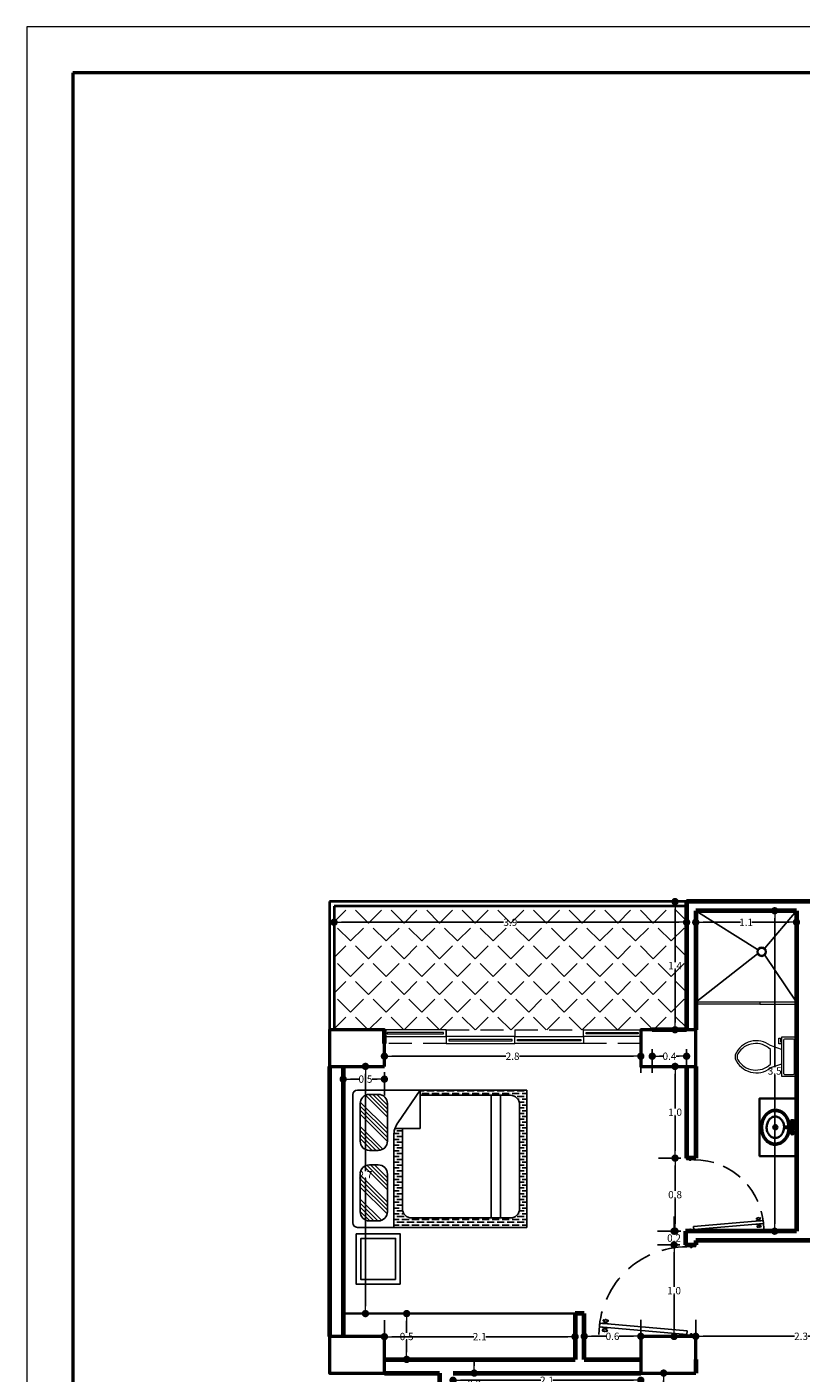
# Model space of a CAD drawing. Units: inches. Extents: x 523 to 998, y -156 to 74.
# Drawn here: x 895 to 903, y 59 to 74 of the extents above; entities that cross this region are included whole.
import ezdxf

# ---------------------------------------------------------------- set-up
doc = ezdxf.new("R2010")
doc.units = ezdxf.units.IN
doc.header["$MEASUREMENT"] = 0
doc.linetypes.add('0', pattern=[0])
doc.linetypes.add('DASHED2', pattern=[0.375, 0.25, -0.125])
for name, color, linetype, lineweight in [('03 sillares', 253, 'Continuous', 40), ('6 AMOBLAMIENTO', 8, 'Continuous', 15), ('AMOBLAMIENTO', 40, 'Continuous', 35), ('COLUMNAS', 160, 'Continuous', 50), ('cotas y nombres', 252, 'Continuous', 5), ('Lamina Acero', 55, 'Continuous', 5), ('muro .70', 7, 'Continuous', 70), ('muro bajo', 51, 'Continuous', 35), ('piso adoquin', 252, 'Continuous', 5), ('Puertas', 140, 'Continuous', 0), ('VENTANA', 141, 'Continuous', 5)]:
    doc.layers.add(name, color=color, linetype=linetype, lineweight=lineweight)
doc.styles.get("Standard").update_dxf_attribs({"font": 'arial.ttf'})
doc.dimstyles.get("Standard").update_dxf_attribs({"dimtxt": 0.08, "dimasz": 0.08, "dimexe": 0.18, "dimexo": 0.0625, "dimgap": 0, "dimtad": 0, "dimtih": 1, "dimtoh": 1, "dimdec": 1, "dimzin": 0, "dimdsep": 46, "dimtxsty": 'Standard', "dimblk": 'DOT', "dimcen": 0.09, "dimadec": 0, "dimazin": 0, "dimtfac": 1, "dimtdec": 1, "dimtofl": 0, "dimtmove": 0, "dimatfit": 3, "dimfxl": 1, "dimtolj": 1, "dimtzin": 0, "dimarcsym": 0})

# ---------------------------------------------------------------- blocks, each defined once
blk = doc.blocks.new('P90')
at = {"color": 24, "linetype": 'Continuous'}
blk.add_lwpolyline([(0.056, 0.084), (0.019, 0.088), (0.094, 0.947), (0.131, 0.943)], close=True, dxfattribs=at)
for points in [[(0.051, 0.889), (0.049, 0.889), (0.05, 0.899), (0.052, 0.899)], [(0.163, 0.879), (0.166, 0.879), (0.167, 0.889), (0.164, 0.889)]]:
    blk.add_lwpolyline(points, close=True)
for points in [[(0.077, 0.899), (0.072, 0.9, -0.414214), (0.068, 0.905), (0.068, 0.91, 1), (0.053, 0.911), (0.05, 0.877, 1), (0.065, 0.875), (0.066, 0.88, -0.414214), (0.071, 0.885), (0.076, 0.884)], [(0.092, 0.921), (0.09, 0.921, 0.414214), (0.089, 0.92), (0.088, 0.906, -0.414214), (0.082, 0.901), (0.078, 0.902, 0.414214), (0.077, 0.901), (0.076, 0.883, 0.414214), (0.077, 0.882), (0.081, 0.881, -0.414214), (0.085, 0.876), (0.084, 0.862, 0.414214), (0.085, 0.861), (0.086, 0.861)], [(0.129, 0.917), (0.13, 0.917, -0.414214), (0.131, 0.916), (0.13, 0.902, 0.414214), (0.135, 0.897), (0.139, 0.896, -0.414214), (0.14, 0.895), (0.138, 0.877, -0.414214), (0.137, 0.876), (0.133, 0.877, 0.414214), (0.128, 0.872), (0.126, 0.858, -0.414214), (0.125, 0.857), (0.124, 0.858)], [(0.139, 0.894), (0.144, 0.893, 0.414214), (0.15, 0.898), (0.15, 0.903, -1), (0.165, 0.902), (0.162, 0.867, -1), (0.147, 0.868), (0.148, 0.873, 0.414214), (0.143, 0.878), (0.138, 0.879)]]:
    blk.add_lwpolyline(points, format="xyb", close=True)
at = {"color": 9, "linetype": 'Continuous'}
for points in [[(0, 0.1), (0, 0), (0.012, 0), (0.012, 0.1)], [(0.012, 0.05), (0.012, 0.038), (0.025, 0.038), (0.025, 0.05)], [(0.887, 0.05), (0.887, 0.038), (0.875, 0.038), (0.875, 0.05)], [(0.887, 0.1), (0.887, 0), (0.9, 0), (0.9, 0.1)]]:
    blk.add_lwpolyline(points, close=True, dxfattribs=at)
at = {"color": 9, "linetype": 'DASHED2'}
blk.add_arc((0.019, 0.088), 0.863, 0, 90, dxfattribs=at)
blk = doc.blocks.new('Lavabo oval - superior')
for p, q in [((-1, 0), (1, 0)), ((0, 1), (0, -1))]:
    blk.add_line(p, q)
at = {"linetype": 'Continuous'}
for points in [[(-12.23, 0.39, 0.117634), (-11.46, -3.36, 0.104469), (-8.88, -6.8, 0.090016), (-5.08, -9.07, 0.08192), (-0.32, -10.02, 0.08192), (4.49, -9.38, 0.090016), (8.42, -7.36, 0.104469), (11.22, -4.09, 0.117634), (12.23, -0.39, 0.117634), (11.46, 3.36, 0.104469), (8.88, 6.8, 0.090016), (5.08, 9.07, 0.08192), (0.32, 10.02, 0.08192), (-4.49, 9.38, 0.090016), (-8.42, 7.36, 0.104469), (-11.22, 4.09, 0.117634)], [(-11.29, 0.16, 0.118622), (-10.52, -3.25, 0.104678), (-8.07, -6.36, 0.089562), (-4.54, -8.37, 0.081185), (-0.13, -9.15, 0.081185), (4.3, -8.49, 0.089562), (7.89, -6.58, 0.104678), (10.42, -3.55, 0.118622), (11.29, -0.16, 0.118622), (10.52, 3.25, 0.104678), (8.07, 6.36, 0.089562), (4.54, 8.37, 0.081185), (0.13, 9.15, 0.081185), (-4.3, 8.49, 0.089562), (-7.89, 6.58, 0.104678), (-10.42, 3.55, 0.118622)], [(-7.42, 0.08, 0.118283), (-6.91, -2.17, 0.104607), (-5.29, -4.21, 0.089718), (-2.97, -5.53, 0.081436), (-0.07, -6.04, 0.081436), (2.84, -5.59, 0.089718), (5.2, -4.33, 0.104607), (6.86, -2.32, 0.118283), (7.42, -0.08, 0.118283), (6.91, 2.17, 0.104607), (5.29, 4.21, 0.089718), (2.97, 5.53, 0.081436), (0.07, 6.04, 0.081436), (-2.84, 5.59, 0.089718), (-5.2, 4.33, 0.104607), (-6.86, 2.32, 0.118283)]]:
    blk.add_lwpolyline(points, format="xyb", close=True, dxfattribs=at)
for radius in [1.5, 1]:
    blk.add_circle((0, 0), radius)
blk = doc.blocks.new('Griferia de bañera - superior')
for p, q in [((-4.107, 0.125), (-4.375, 0.125)), ((-3.75, 0.4788), (-3.75, 0.75)), ((-3.5, 0.482), (-3.5, 0.75)), ((-3.1461, 0.125), (-2.875, 0.125)), ((3.143, 0.125), (2.875, 0.125)), ((3.5, 0.4788), (3.5, 0.75)), ((3.75, 0.482), (3.75, 0.75)), ((4.1039, 0.125), (4.375, 0.125)), ((-4.1039, -0.125), (-4.375, -0.125)), ((-3.75, -0.4821), (-3.75, -0.75)), ((-3.5, -0.4789), (-3.5, -0.75)), ((-3.143, -0.125), (-2.875, -0.125)), ((-0.5, -0.8639), (-0.5, -4.5)), ((0.5, -4.5), (0.5, -0.8631)), ((3.1461, -0.125), (2.875, -0.125)), ((3.5, -0.4821), (3.5, -0.75)), ((3.75, -0.4789), (3.75, -0.75)), ((4.107, -0.125), (4.375, -0.125))]:
    blk.add_line(p, q)
for centre, radius in [((-3.625, 0), 1.375), ((-4.625, 0), 0.2795), ((-3.625, 0), 0.5), ((-3.625, 1), 0.2795), ((-2.625, 0), 0.2795), ((0, 0), 0.5), ((3.625, 0), 1.375), ((2.625, 0), 0.2795), ((3.625, 0), 0.5), ((3.625, 1), 0.2795), ((4.625, 0), 0.2795), ((-3.625, -1), 0.2795), ((3.625, -1), 0.2795)]:
    blk.add_circle(centre, radius)
for centre, radius, start, end in [((-3.625, 0), 1, 105.2407, 164.2093), ((-3.625, 0), 1, 16.44125, 74.07887), ((0, 0), 1.5, 289.6514, 250.3603), ((0, 0), 1, 300.3431, 239.7554), ((3.625, 0), 1, 106.12, 164.0884), ((3.625, 0), 1, 16.23422, 73.90469), ((-3.625, 0), 1, 196.2342, 253.9047), ((-3.625, 0), 1, 286.12, 344.0884), ((0, -4.5), 0.5, 180, 0), ((3.625, 0), 1, 196.4413, 254.0789), ((3.625, 0), 1, 285.2407, 344.2093)]:
    blk.add_arc(centre, radius, start, end)
blk = doc.blocks.new('Inodoro - superior')
for p, q in [((9.5, -6), (9.5, -2)), ((-10, -8.5), (-8, -8.5)), ((-10, -9.5), (-10, -8.5)), ((-7, -9.5), (-10, -9.5)), ((-8, -8.5), (-8, -8)), ((-7, -8), (-7, -9.5)), ((-4, -8), (-6, -14)), ((4, -14), (-4, -14)), ((4, -8), (6, -14))]:
    blk.add_line(p, q)
blk.add_lwpolyline([(10.5, -8), (10.5, 0), (-10.5, 0), (-10.5, -8)], close=True)
for points in [[(-9.5, -2), (-9.5, -6)], [(8.5, -1), (-8.5, -1)], [(-8.5, -7), (8.5, -7)]]:
    blk.add_lwpolyline(points)
for centre, radius, start, end in [((-8.62, -1.88), 0.884, 81.8699, 188.1301), ((-8.62, -6.12), 0.884, 171.8699, 278.1301), ((8.62, -1.88), 0.884, 351.8699, 98.1301), ((8.62, -6.12), 0.884, 261.8699, 8.1301), ((3.52, -21.58), 12.17, 141.46911, 247.97143), ((4.2, -21.82), 11.33, 136.36773, 238.94682), ((-3.52, -21.58), 12.17, 292.02843, 38.53071), ((-4.2, -21.82), 11.33, 301.05301, 43.63209), ((0, -27.88), 4, 245.73182, 294.26817), ((0, -29), 4, 254.86053, 285.13947)]:
    blk.add_arc(centre, radius, start, end)
blk = doc.blocks.new('_DOT')
at = {"color": 0, "linetype": 'ByBlock'}
blk.add_line((-0.5, 0), (-1, 0), dxfattribs=at)
at = {"color": 0, "linetype": 'ByBlock', "const_width": 0.5}
blk.add_lwpolyline([(-0.25, 0, 1), (0.25, 0, 1)], format="xyb", close=True, dxfattribs=at)
blk = doc.blocks.new('*D1009')
at = {"layer": 'cotas y nombres', "color": 0, "lineweight": -2, "transparency": 16777216}
for p, q in [((898.129, 62.13), (898.129, 61.873)), ((898.209, 62.053), (898.299, 62.053)), ((898.499, 62.053), (898.445, 62.053)), ((898.579, 62.13), (898.579, 61.873))]:
    blk.add_line(p, q, dxfattribs=at)
at = {"layer": 'Defpoints', "color": 0, "transparency": 16777216}
for p in [(898.129, 62.192), (898.129, 62.053), (898.579, 62.192)]:
    blk.add_point(p, dxfattribs=at)
at = {"layer": 'cotas y nombres', "color": 0, "lineweight": -2, "transparency": 16777216, "xscale": 0.08, "yscale": 0.08, "zscale": 0.08, "rotation": 180}
blk.add_blockref('_DOT', (898.129, 62.053), dxfattribs=at)
at = {"layer": 'cotas y nombres', "color": 0, "lineweight": -2, "transparency": 16777216, "xscale": 0.08, "yscale": 0.08, "zscale": 0.08}
blk.add_blockref('_DOT', (898.579, 62.053), dxfattribs=at)
at = {"layer": 'cotas y nombres', "color": 0, "transparency": 16777216, "insert": (898.372, 62.053), "char_height": 0.08, "attachment_point": 5}
blk.add_mtext('\\A1;0.5', dxfattribs=at)
blk = doc.blocks.new('*D1010')
at = {"layer": 'cotas y nombres', "color": 0, "lineweight": -2, "transparency": 16777216}
for p, q in [((898.579, 62.255), (898.579, 62.483)), ((901.379, 62.38), (901.379, 62.123)), ((898.659, 62.303), (899.906, 62.303)), ((901.299, 62.303), (900.053, 62.303))]:
    blk.add_line(p, q, dxfattribs=at)
at = {"layer": 'Defpoints', "color": 0, "transparency": 16777216}
for p in [(901.379, 62.442), (901.379, 62.303), (898.579, 62.192)]:
    blk.add_point(p, dxfattribs=at)
at = {"layer": 'cotas y nombres', "color": 0, "lineweight": -2, "transparency": 16777216, "xscale": 0.08, "yscale": 0.08, "zscale": 0.08, "rotation": 180}
blk.add_blockref('_DOT', (898.579, 62.303), dxfattribs=at)
at = {"layer": 'cotas y nombres', "color": 0, "lineweight": -2, "transparency": 16777216, "xscale": 0.08, "yscale": 0.08, "zscale": 0.08}
blk.add_blockref('_DOT', (901.379, 62.303), dxfattribs=at)
at = {"layer": 'cotas y nombres', "color": 0, "transparency": 16777216, "insert": (899.979, 62.303), "char_height": 0.08, "attachment_point": 5}
blk.add_mtext('\\A1;2.8', dxfattribs=at)
blk = doc.blocks.new('*D1011')
at = {"layer": 'cotas y nombres', "color": 0, "lineweight": -2, "transparency": 16777216}
for p, q in [((901.504, 62.38), (901.504, 62.123)), ((901.879, 62.38), (901.879, 62.123)), ((901.584, 62.303), (901.619, 62.303)), ((901.799, 62.303), (901.764, 62.303))]:
    blk.add_line(p, q, dxfattribs=at)
at = {"layer": 'Defpoints', "color": 0, "transparency": 16777216}
for p in [(901.504, 62.442), (901.879, 62.442), (901.879, 62.303)]:
    blk.add_point(p, dxfattribs=at)
at = {"layer": 'cotas y nombres', "color": 0, "lineweight": -2, "transparency": 16777216, "xscale": 0.08, "yscale": 0.08, "zscale": 0.08, "rotation": 180}
blk.add_blockref('_DOT', (901.504, 62.303), dxfattribs=at)
at = {"layer": 'cotas y nombres', "color": 0, "lineweight": -2, "transparency": 16777216, "xscale": 0.08, "yscale": 0.08, "zscale": 0.08}
blk.add_blockref('_DOT', (901.879, 62.303), dxfattribs=at)
at = {"layer": 'cotas y nombres', "color": 0, "transparency": 16777216, "insert": (901.692, 62.303), "char_height": 0.08, "attachment_point": 5}
blk.add_mtext('\\A1;0.4', dxfattribs=at)
blk = doc.blocks.new('*D1102')
at = {"layer": 'cotas y nombres', "color": 0, "lineweight": -2, "transparency": 16777216}
for p, q in [((901.817, 62.192), (901.573, 62.192)), ((901.753, 62.112), (901.753, 61.732)), ((901.753, 61.27), (901.753, 61.65)), ((901.817, 61.19), (901.573, 61.19))]:
    blk.add_line(p, q, dxfattribs=at)
at = {"layer": 'Defpoints', "color": 0, "transparency": 16777216}
for p in [(901.879, 62.192), (901.753, 61.19), (901.879, 61.19)]:
    blk.add_point(p, dxfattribs=at)
at = {"layer": 'cotas y nombres', "color": 0, "lineweight": -2, "transparency": 16777216, "xscale": 0.08, "yscale": 0.08, "zscale": 0.08}
for p, rotation in [((901.753, 62.192), 90), ((901.753, 61.19), 270)]:
    blk.add_blockref('_DOT', p, dxfattribs=dict(at, rotation=rotation))
at = {"layer": 'cotas y nombres', "color": 0, "transparency": 16777216, "insert": (901.753, 61.691), "char_height": 0.08, "attachment_point": 5}
blk.add_mtext('\\A1;1.0', dxfattribs=at)
blk = doc.blocks.new('*D1103')
at = {"layer": 'cotas y nombres', "color": 0, "lineweight": -2, "transparency": 16777216}
for p, q in [((901.817, 63.992), (901.573, 63.992)), ((901.753, 63.912), (901.753, 63.332)), ((901.753, 62.672), (901.753, 63.252)), ((901.817, 62.592), (901.573, 62.592))]:
    blk.add_line(p, q, dxfattribs=at)
at = {"layer": 'Defpoints', "color": 0, "transparency": 16777216}
for p in [(901.753, 63.992), (901.879, 63.992), (901.879, 62.592)]:
    blk.add_point(p, dxfattribs=at)
at = {"layer": 'cotas y nombres', "color": 0, "lineweight": -2, "transparency": 16777216, "xscale": 0.08, "yscale": 0.08, "zscale": 0.08}
for p, rotation in [((901.753, 63.992), 90), ((901.753, 62.592), 270)]:
    blk.add_blockref('_DOT', p, dxfattribs=dict(at, rotation=rotation))
at = {"layer": 'cotas y nombres', "color": 0, "transparency": 16777216, "insert": (901.753, 63.292), "char_height": 0.08, "attachment_point": 5}
blk.add_mtext('\\A1;1.4', dxfattribs=at)
blk = doc.blocks.new('*D1104')
at = {"layer": 'cotas y nombres', "color": 0, "lineweight": -2, "transparency": 16777216}
for p, q in [((898.029, 63.88), (898.029, 63.586)), ((901.879, 63.88), (901.879, 63.586)), ((898.109, 63.766), (899.881, 63.766)), ((901.799, 63.766), (900.027, 63.766))]:
    blk.add_line(p, q, dxfattribs=at)
at = {"layer": 'Defpoints', "color": 0, "transparency": 16777216}
for p in [(898.029, 63.942), (901.879, 63.942), (898.029, 63.766)]:
    blk.add_point(p, dxfattribs=at)
at = {"layer": 'cotas y nombres', "color": 0, "lineweight": -2, "transparency": 16777216, "xscale": 0.08, "yscale": 0.08, "zscale": 0.08, "rotation": 180}
blk.add_blockref('_DOT', (898.029, 63.766), dxfattribs=at)
at = {"layer": 'cotas y nombres', "color": 0, "lineweight": -2, "transparency": 16777216, "xscale": 0.08, "yscale": 0.08, "zscale": 0.08}
blk.add_blockref('_DOT', (901.879, 63.766), dxfattribs=at)
at = {"layer": 'cotas y nombres', "color": 0, "transparency": 16777216, "insert": (899.954, 63.766), "char_height": 0.08, "attachment_point": 5}
blk.add_mtext('\\A1;3.9', dxfattribs=at)
blk = doc.blocks.new('*D1105')
at = {"layer": 'cotas y nombres', "color": 0, "lineweight": -2, "transparency": 16777216}
for p, q in [((898.192, 62.192), (898.552, 62.192)), ((898.372, 62.112), (898.372, 61.048)), ((898.372, 59.572), (898.372, 60.968)), ((898.192, 59.492), (898.552, 59.492))]:
    blk.add_line(p, q, dxfattribs=at)
at = {"layer": 'Defpoints', "color": 0, "transparency": 16777216}
for p in [(898.129, 62.192), (898.129, 59.492), (898.372, 59.492)]:
    blk.add_point(p, dxfattribs=at)
at = {"layer": 'cotas y nombres', "color": 0, "lineweight": -2, "transparency": 16777216, "xscale": 0.08, "yscale": 0.08, "zscale": 0.08}
for p, rotation in [((898.372, 62.192), 90), ((898.372, 59.492), 270)]:
    blk.add_blockref('_DOT', p, dxfattribs=dict(at, rotation=rotation))
at = {"layer": 'cotas y nombres', "color": 0, "transparency": 16777216, "insert": (898.372, 61.008), "char_height": 0.08, "attachment_point": 5}
blk.add_mtext('\\A1;2.7', dxfattribs=at)
blk = doc.blocks.new('*D1106')
at = {"layer": 'cotas y nombres', "color": 0, "lineweight": -2, "transparency": 16777216}
for p, q in [((898.192, 59.492), (899.002, 59.492)), ((898.822, 59.412), (898.822, 59.283)), ((898.822, 59.072), (898.822, 59.201)), ((898.642, 58.992), (899.002, 58.992))]:
    blk.add_line(p, q, dxfattribs=at)
at = {"layer": 'Defpoints', "color": 0, "transparency": 16777216}
for p in [(898.129, 59.492), (898.579, 58.992), (898.822, 58.992)]:
    blk.add_point(p, dxfattribs=at)
at = {"layer": 'cotas y nombres', "color": 0, "lineweight": -2, "transparency": 16777216, "xscale": 0.08, "yscale": 0.08, "zscale": 0.08}
for p, rotation in [((898.822, 59.492), 90), ((898.822, 58.992), 270)]:
    blk.add_blockref('_DOT', p, dxfattribs=dict(at, rotation=rotation))
at = {"layer": 'cotas y nombres', "color": 0, "transparency": 16777216, "insert": (898.822, 59.242), "char_height": 0.08, "attachment_point": 5}
blk.add_mtext('\\A1;0.5', dxfattribs=at)
blk = doc.blocks.new('*D1107')
at = {"layer": 'cotas y nombres', "color": 0, "lineweight": -2, "transparency": 16777216}
for p, q in [((901.817, 61.19), (901.573, 61.19)), ((901.753, 61.11), (901.753, 60.832)), ((901.753, 60.472), (901.753, 60.75)), ((901.817, 60.392), (901.573, 60.392))]:
    blk.add_line(p, q, dxfattribs=at)
at = {"layer": 'Defpoints', "color": 0, "transparency": 16777216}
for p in [(901.879, 61.19), (901.753, 60.392), (901.879, 60.392)]:
    blk.add_point(p, dxfattribs=at)
at = {"layer": 'cotas y nombres', "color": 0, "lineweight": -2, "transparency": 16777216, "xscale": 0.08, "yscale": 0.08, "zscale": 0.08}
for p, rotation in [((901.753, 61.19), 90), ((901.753, 60.392), 270)]:
    blk.add_blockref('_DOT', p, dxfattribs=dict(at, rotation=rotation))
at = {"layer": 'cotas y nombres', "color": 0, "transparency": 16777216, "insert": (901.753, 60.791), "char_height": 0.08, "attachment_point": 5}
blk.add_mtext('\\A1;0.8', dxfattribs=at)
blk = doc.blocks.new('*D1108')
at = {"layer": 'cotas y nombres', "color": 0, "lineweight": -2, "transparency": 16777216}
for p, q in [((901.742, 60.472), (901.742, 60.552)), ((901.806, 60.392), (901.562, 60.392)), ((901.806, 60.242), (901.562, 60.242)), ((901.742, 60.162), (901.742, 60.082))]:
    blk.add_line(p, q, dxfattribs=at)
at = {"layer": 'Defpoints', "color": 0, "transparency": 16777216}
for p in [(901.868, 60.392), (901.742, 60.242), (901.868, 60.242)]:
    blk.add_point(p, dxfattribs=at)
at = {"layer": 'cotas y nombres', "color": 0, "lineweight": -2, "transparency": 16777216, "xscale": 0.08, "yscale": 0.08, "zscale": 0.08}
for p, rotation in [((901.742, 60.392), 270), ((901.742, 60.242), 90)]:
    blk.add_blockref('_DOT', p, dxfattribs=dict(at, rotation=rotation))
at = {"layer": 'cotas y nombres', "color": 0, "transparency": 16777216, "insert": (901.742, 60.317), "char_height": 0.08, "attachment_point": 5}
blk.add_mtext('\\A1;0.2', dxfattribs=at)
blk = doc.blocks.new('*D1109')
at = {"layer": 'cotas y nombres', "color": 0, "lineweight": -2, "transparency": 16777216}
for p, q in [((901.806, 60.242), (901.562, 60.242)), ((901.742, 60.162), (901.742, 59.783)), ((901.742, 59.322), (901.742, 59.701)), ((901.806, 59.242), (901.562, 59.242))]:
    blk.add_line(p, q, dxfattribs=at)
at = {"layer": 'Defpoints', "color": 0, "transparency": 16777216}
for p in [(901.868, 60.242), (901.742, 59.242), (901.868, 59.242)]:
    blk.add_point(p, dxfattribs=at)
at = {"layer": 'cotas y nombres', "color": 0, "lineweight": -2, "transparency": 16777216, "xscale": 0.08, "yscale": 0.08, "zscale": 0.08}
for p, rotation in [((901.742, 60.242), 90), ((901.742, 59.242), 270)]:
    blk.add_blockref('_DOT', p, dxfattribs=dict(at, rotation=rotation))
at = {"layer": 'cotas y nombres', "color": 0, "transparency": 16777216, "insert": (901.742, 59.742), "char_height": 0.08, "attachment_point": 5}
blk.add_mtext('\\A1;1.0', dxfattribs=at)
blk = doc.blocks.new('*D1110')
at = {"layer": 'cotas y nombres', "color": 0, "lineweight": -2, "transparency": 16777216}
for p, q in [((900.761, 59.055), (900.761, 59.424)), ((901.379, 59.055), (901.379, 59.424)), ((900.841, 59.244), (900.997, 59.244)), ((901.299, 59.244), (901.143, 59.244))]:
    blk.add_line(p, q, dxfattribs=at)
at = {"layer": 'Defpoints', "color": 0, "transparency": 16777216}
for p in [(901.379, 59.244), (900.761, 58.992), (901.379, 58.992)]:
    blk.add_point(p, dxfattribs=at)
at = {"layer": 'cotas y nombres', "color": 0, "lineweight": -2, "transparency": 16777216, "xscale": 0.08, "yscale": 0.08, "zscale": 0.08, "rotation": 180}
blk.add_blockref('_DOT', (900.761, 59.244), dxfattribs=at)
at = {"layer": 'cotas y nombres', "color": 0, "lineweight": -2, "transparency": 16777216, "xscale": 0.08, "yscale": 0.08, "zscale": 0.08}
blk.add_blockref('_DOT', (901.379, 59.244), dxfattribs=at)
at = {"layer": 'cotas y nombres', "color": 0, "transparency": 16777216, "insert": (901.07, 59.244), "char_height": 0.08, "attachment_point": 5}
blk.add_mtext('\\A1;0.6', dxfattribs=at)
blk = doc.blocks.new('*D1111')
at = {"layer": 'cotas y nombres', "color": 0, "lineweight": -2, "transparency": 16777216}
for p, q in [((898.579, 59.055), (898.579, 59.42)), ((900.661, 59.055), (900.661, 59.42)), ((898.659, 59.24), (899.554, 59.24)), ((900.581, 59.24), (899.686, 59.24))]:
    blk.add_line(p, q, dxfattribs=at)
at = {"layer": 'Defpoints', "color": 0, "transparency": 16777216}
for p in [(898.579, 59.24), (898.579, 58.992), (900.661, 58.992)]:
    blk.add_point(p, dxfattribs=at)
at = {"layer": 'cotas y nombres', "color": 0, "lineweight": -2, "transparency": 16777216, "xscale": 0.08, "yscale": 0.08, "zscale": 0.08, "rotation": 180}
blk.add_blockref('_DOT', (898.579, 59.24), dxfattribs=at)
at = {"layer": 'cotas y nombres', "color": 0, "lineweight": -2, "transparency": 16777216, "xscale": 0.08, "yscale": 0.08, "zscale": 0.08}
blk.add_blockref('_DOT', (900.661, 59.24), dxfattribs=at)
at = {"layer": 'cotas y nombres', "color": 0, "transparency": 16777216, "insert": (899.62, 59.24), "char_height": 0.08, "attachment_point": 5}
blk.add_mtext('\\A1;2.1', dxfattribs=at)
blk = doc.blocks.new('*D1012')
at = {"layer": 'cotas y nombres', "color": 0, "lineweight": -2, "transparency": 16777216}
for p, q in [((901.979, 59.055), (901.979, 59.424)), ((904.279, 59.055), (904.279, 59.424)), ((902.059, 59.244), (903.056, 59.244)), ((904.199, 59.244), (903.203, 59.244))]:
    blk.add_line(p, q, dxfattribs=at)
at = {"layer": 'Defpoints', "color": 0, "transparency": 16777216}
for p in [(904.279, 59.244), (901.979, 58.992), (904.279, 58.992)]:
    blk.add_point(p, dxfattribs=at)
at = {"layer": 'cotas y nombres', "color": 0, "lineweight": -2, "transparency": 16777216, "xscale": 0.08, "yscale": 0.08, "zscale": 0.08, "rotation": 180}
blk.add_blockref('_DOT', (901.979, 59.244), dxfattribs=at)
at = {"layer": 'cotas y nombres', "color": 0, "lineweight": -2, "transparency": 16777216, "xscale": 0.08, "yscale": 0.08, "zscale": 0.08}
blk.add_blockref('_DOT', (904.279, 59.244), dxfattribs=at)
at = {"layer": 'cotas y nombres', "color": 0, "transparency": 16777216, "insert": (903.129, 59.244), "char_height": 0.08, "attachment_point": 5}
blk.add_mtext('\\A1;2.3', dxfattribs=at)
blk = doc.blocks.new('*D1112')
at = {"layer": 'cotas y nombres', "color": 0, "lineweight": -2, "transparency": 16777216}
for p, q in [((901.979, 63.83), (901.979, 63.586)), ((903.079, 63.83), (903.079, 63.586)), ((902.059, 63.766), (902.468, 63.766)), ((902.999, 63.766), (902.59, 63.766))]:
    blk.add_line(p, q, dxfattribs=at)
at = {"layer": 'Defpoints', "color": 0, "transparency": 16777216}
for p in [(901.979, 63.892), (903.079, 63.892), (901.979, 63.766)]:
    blk.add_point(p, dxfattribs=at)
at = {"layer": 'cotas y nombres', "color": 0, "lineweight": -2, "transparency": 16777216, "xscale": 0.08, "yscale": 0.08, "zscale": 0.08, "rotation": 180}
blk.add_blockref('_DOT', (901.979, 63.766), dxfattribs=at)
at = {"layer": 'cotas y nombres', "color": 0, "lineweight": -2, "transparency": 16777216, "xscale": 0.08, "yscale": 0.08, "zscale": 0.08}
blk.add_blockref('_DOT', (903.079, 63.766), dxfattribs=at)
at = {"layer": 'cotas y nombres', "color": 0, "transparency": 16777216, "insert": (902.529, 63.766), "char_height": 0.08, "attachment_point": 5}
blk.add_mtext('\\A1;1.1', dxfattribs=at)
blk = doc.blocks.new('*D1113')
at = {"layer": 'cotas y nombres', "color": 0, "lineweight": -2, "transparency": 16777216}
for p, q in [((903.017, 63.892), (902.661, 63.892)), ((902.841, 63.812), (902.841, 62.183)), ((902.841, 60.472), (902.841, 62.101)), ((903.017, 60.392), (902.661, 60.392))]:
    blk.add_line(p, q, dxfattribs=at)
at = {"layer": 'Defpoints', "color": 0, "transparency": 16777216}
for p in [(903.079, 63.892), (902.841, 60.392), (903.079, 60.392)]:
    blk.add_point(p, dxfattribs=at)
at = {"layer": 'cotas y nombres', "color": 0, "lineweight": -2, "transparency": 16777216, "xscale": 0.08, "yscale": 0.08, "zscale": 0.08}
for p, rotation in [((902.841, 63.892), 90), ((902.841, 60.392), 270)]:
    blk.add_blockref('_DOT', p, dxfattribs=dict(at, rotation=rotation))
at = {"layer": 'cotas y nombres', "color": 0, "transparency": 16777216, "insert": (902.841, 62.142), "char_height": 0.08, "attachment_point": 5}
blk.add_mtext('\\A1;3.5', dxfattribs=at)
blk = doc.blocks.new('*D1114')
at = {"layer": 'cotas y nombres', "color": 0, "lineweight": -2, "transparency": 16777216}
for p, q in [((899.56, 58.922), (899.56, 59.002)), ((899.392, 58.842), (899.74, 58.842)), ((899.392, 58.642), (899.74, 58.642)), ((899.56, 58.562), (899.56, 58.482))]:
    blk.add_line(p, q, dxfattribs=at)
at = {"layer": 'Defpoints', "color": 0, "transparency": 16777216}
for p in [(899.329, 58.842), (899.329, 58.642), (899.56, 58.642)]:
    blk.add_point(p, dxfattribs=at)
at = {"layer": 'cotas y nombres', "color": 0, "lineweight": -2, "transparency": 16777216, "xscale": 0.08, "yscale": 0.08, "zscale": 0.08}
for p, rotation in [((899.56, 58.842), 270), ((899.56, 58.642), 90)]:
    blk.add_blockref('_DOT', p, dxfattribs=dict(at, rotation=rotation))
at = {"layer": 'cotas y nombres', "color": 0, "transparency": 16777216, "insert": (899.56, 58.722), "char_height": 0.08, "attachment_point": 5}
blk.add_mtext('\\A1;0.2', dxfattribs=at)
blk = doc.blocks.new('*D1120')
at = {"layer": 'cotas y nombres', "color": 0, "lineweight": -2, "transparency": 16777216}
for p, q in [((901.364, 58.842), (901.808, 58.842)), ((901.628, 58.762), (901.628, 58.133)), ((901.628, 57.422), (901.628, 58.051)), ((901.817, 57.342), (901.448, 57.342))]:
    blk.add_line(p, q, dxfattribs=at)
at = {"layer": 'Defpoints', "color": 0, "transparency": 16777216}
for p in [(901.302, 58.842), (901.628, 58.842), (901.879, 57.342)]:
    blk.add_point(p, dxfattribs=at)
at = {"layer": 'cotas y nombres', "color": 0, "lineweight": -2, "transparency": 16777216, "xscale": 0.08, "yscale": 0.08, "zscale": 0.08}
for p, rotation in [((901.628, 58.842), 90), ((901.628, 57.342), 270)]:
    blk.add_blockref('_DOT', p, dxfattribs=dict(at, rotation=rotation))
at = {"layer": 'cotas y nombres', "color": 0, "transparency": 16777216, "insert": (901.628, 58.092), "char_height": 0.08, "attachment_point": 5}
blk.add_mtext('\\A1;1.5', dxfattribs=at)
blk = doc.blocks.new('*D1139')
at = {"layer": 'cotas y nombres', "color": 0, "lineweight": -2, "transparency": 16777216}
for p, q in [((899.329, 58.78), (899.329, 58.584)), ((899.409, 58.764), (900.288, 58.764)), ((901.299, 58.764), (900.42, 58.764)), ((901.379, 58.78), (901.379, 58.584))]:
    blk.add_line(p, q, dxfattribs=at)
at = {"layer": 'Defpoints', "color": 0, "transparency": 16777216}
for p in [(899.329, 58.842), (901.379, 58.842), (899.329, 58.764)]:
    blk.add_point(p, dxfattribs=at)
at = {"layer": 'cotas y nombres', "color": 0, "lineweight": -2, "transparency": 16777216, "xscale": 0.08, "yscale": 0.08, "zscale": 0.08, "rotation": 180}
blk.add_blockref('_DOT', (899.329, 58.764), dxfattribs=at)
at = {"layer": 'cotas y nombres', "color": 0, "lineweight": -2, "transparency": 16777216, "xscale": 0.08, "yscale": 0.08, "zscale": 0.08}
blk.add_blockref('_DOT', (901.379, 58.764), dxfattribs=at)
at = {"layer": 'cotas y nombres', "color": 0, "transparency": 16777216, "insert": (900.354, 58.764), "char_height": 0.08, "attachment_point": 5}
blk.add_mtext('\\A1;2.1', dxfattribs=at)
blk = doc.blocks.new('A$C67A91072')
h = blk.add_hatch()
h.set_pattern_fill('ANSI34', color=11, scale=0.25, angle=90, style=0)
h.set_pattern_definition([(135, (0.16864, 2.30126), (-0.132583, -0.132583), []), (135, (0.16864, 2.34545), (-0.132583, -0.132583), []), (135, (0.16864, 2.38964), (-0.132583, -0.132583), []), (135, (0.16864, 2.43384), (-0.132583, -0.132583), [])])
h.paths.add_polyline_path([(0.378, 1.973, 0.414214), (0.278, 2.073), (0.181, 2.073, 0.414214), (0.081, 1.973), (0.081, 1.562, 0.414214), (0.181, 1.462), (0.278, 1.462, 0.414214), (0.378, 1.562)])
h.paths.add_polyline_path([(0.378, 1.203, 0.414214), (0.278, 1.303), (0.181, 1.303, 0.414214), (0.081, 1.203), (0.081, 0.792, 0.414214), (0.181, 0.692), (0.278, 0.692, 0.414214), (0.378, 0.792)])
h = blk.add_hatch()
h.set_pattern_fill('ANSI36', color=11, scale=0.25, angle=135, style=0)
h.set_pattern_definition([(180, (0.168644, 2.301256), (-0.0546875, -0.03125), [0.078125, -0.015625, 0, -0.015625])])
h.paths.add_polyline_path([(1.9, 0.621), (1.9, 2.121), (0.736, 2.121), (0.736, 2.063), (1.722, 2.063, -0.414214), (1.822, 1.963), (1.822, 0.824, -0.414214), (1.722, 0.724), (0.642, 0.724, -0.414214), (0.542, 0.824), (0.542, 1.699), (0.459, 1.699, 0.079013), (0.447, 1.622), (0.447, 0.621)])
for p, q in [((0, 2.071), (0, 0.671)), ((1.9, 2.121), (0.05, 2.121)), ((0.49, 1.763, -0.03), (0.736, 2.121, -0.03)), ((0.736, 2.121, -0.03), (0.736, 1.699, -0.03)), ((1.9, 0.621), (1.9, 2.121)), ((0.447, 0.621, -0.03), (0.447, 1.622, -0.03)), ((0.459, 1.699, -0.03), (0.736, 1.699, -0.03)), ((0.05, 0.621), (1.9, 0.621))]:
    blk.add_line(p, q)
for points in [[(0.081, 1.973), (0.081, 1.562, 0.414214), (0.181, 1.462), (0.278, 1.462, 0.414214), (0.378, 1.562), (0.378, 1.973, 0.414214), (0.278, 2.073), (0.181, 2.073, 0.414214)], [(0.081, 0.792), (0.081, 1.203, -0.414214), (0.181, 1.303), (0.278, 1.303, -0.414214), (0.378, 1.203), (0.378, 0.792, -0.414214), (0.278, 0.692), (0.181, 0.692, -0.414214)]]:
    blk.add_lwpolyline(points, format="xyb", close=True)
blk.add_lwpolyline([(0.736, 2.063), (1.722, 2.063, -0.414214), (1.822, 1.963), (1.822, 0.824, -0.414214), (1.722, 0.724), (0.642, 0.724, -0.414214), (0.542, 0.824), (0.542, 1.699)], format="xyb")
for points in [[(1.511, 0.724), (1.511, 2.063)], [(1.611, 0.724), (1.611, 2.063)]]:
    blk.add_lwpolyline(points)
blk.add_lwpolyline([(0.518, 0), (0.518, 0.55), (0.038, 0.55), (0.038, 0)], close=True)
at = {"color": 11}
blk.add_lwpolyline([(0.468, 0.05), (0.468, 0.5), (0.088, 0.5), (0.088, 0.05)], close=True, dxfattribs=at)
for centre, radius, start, end in [((0.05, 2.071), 0.05, 90, 180), ((0.697, 1.622, -0.03), 0.25, 145.533, 180), ((0.05, 0.671), 0.05, 180, 270)]:
    blk.add_arc(centre, radius, start, end)

msp = doc.modelspace()

# ---------------------------------------------------------------- hatches: boundary and pattern name
at = {"layer": 'piso adoquin'}
h = msp.add_hatch(dxfattribs=at)
h.set_pattern_fill('ANGLE', color=256, angle=405)
h.set_pattern_definition([(45, (-112.3696, 3.47558), (-0.194454365, 0.194454365), [0.2, -0.075]), (135, (-112.3696, 3.47558), (-0.194454365, -0.194454365), [0.2, -0.075])])
h.paths.add_polyline_path([(898.029, 63.942), (898.029, 62.592), (898.504, 62.592), (899.254, 62.592), (900.754, 62.592), (901.504, 62.592), (901.879, 62.592), (901.879, 63.942)])
h.paths.add_polyline_path([(899.857, 63.683), (900.052, 63.683), (900.052, 63.848), (899.857, 63.848)], flags=24)
h.paths.add_polyline_path([(901.652, 63.209), (901.847, 63.209), (901.847, 63.373), (901.652, 63.373)], flags=24)

# ---------------------------------------------------------------- linework, layer by layer
at = {"linetype": '0'}
for p, q in [((902.655, 63.468), (901.979, 63.892)), ((902.732, 63.483), (903.079, 63.892)), ((902.655, 63.422), (901.979, 62.892)), ((902.733, 63.407), (903.079, 62.892))]:
    msp.add_line(p, q, dxfattribs=at)
for radius in [0.05, 0.0406]:
    msp.add_circle((902.699, 63.444), radius, dxfattribs=at)
at = {"layer": '03 sillares'}
for p, q in [((901.879, 63.992), (897.979, 63.992)), ((897.979, 63.992), (897.979, 62.592)), ((901.879, 63.942), (898.029, 63.942)), ((898.029, 63.942), (898.029, 62.592))]:
    msp.add_line(p, q, dxfattribs=at)
at = {"layer": 'AMOBLAMIENTO'}
msp.add_lwpolyline([(902.676, 61.813), (902.676, 61.842), (903.079, 61.842), (903.079, 61.813), (903.079, 61.213), (902.676, 61.213)], close=True, dxfattribs=at)
at = {"layer": 'COLUMNAS'}
for points in [[(895.175, 73.045), (895.175, 40.045), (943.175, 40.045), (943.175, 73.045)], [(898.579, 62.192), (898.579, 62.592), (897.979, 62.592), (897.979, 62.192)], [(901.979, 62.192), (901.979, 62.592), (901.379, 62.592), (901.379, 62.192)], [(898.579, 58.842), (898.579, 59.242), (897.979, 59.242), (897.979, 58.842)], [(901.979, 58.842), (901.979, 59.242), (901.379, 59.242), (901.379, 58.842)]]:
    msp.add_lwpolyline(points, close=True, dxfattribs=at)
at = {"layer": 'Lamina Acero'}
msp.add_line((899.254, 62.592), (899.254, 62.442), dxfattribs=at)
for points in [[(899.254, 62.592), (898.579, 62.592), (898.579, 62.517), (899.254, 62.517)], [(900.004, 62.517), (899.254, 62.517), (899.254, 62.442), (900.004, 62.442)], [(900.004, 62.517), (900.754, 62.517), (900.754, 62.442), (900.004, 62.442)], [(900.754, 62.592), (901.379, 62.592), (901.379, 62.517), (900.754, 62.517)]]:
    msp.add_lwpolyline(points, close=True, dxfattribs=at)
at = {"layer": 'muro .70'}
for p, q in [((904.379, 63.992), (901.879, 63.992)), ((901.879, 63.992), (901.879, 62.592)), ((903.079, 63.892), (901.979, 63.892)), ((901.979, 63.892), (901.979, 62.592)), ((903.079, 63.892), (903.079, 60.392)), ((898.579, 62.442), (898.579, 62.592)), ((901.879, 62.592), (901.504, 62.592)), ((897.979, 62.192), (897.979, 59.242)), ((898.129, 62.192), (898.129, 59.242)), ((901.879, 62.192), (901.879, 61.19)), ((901.979, 62.192), (901.979, 61.19)), ((901.979, 61.19), (901.879, 61.19)), ((903.079, 60.392), (901.868, 60.392)), ((901.868, 60.392), (901.868, 60.242)), ((904.279, 60.292), (901.979, 60.292)), ((901.979, 60.292), (901.979, 60.242)), ((901.868, 60.242), (901.979, 60.242)), ((900.761, 59.492), (900.661, 59.492)), ((900.661, 59.492), (900.661, 58.992)), ((900.761, 58.992), (900.761, 59.492)), ((898.579, 58.992), (900.661, 58.992)), ((900.761, 58.992), (901.379, 58.992)), ((901.979, 58.992), (901.979, 58.842)), ((898.579, 58.842), (899.179, 58.842)), ((899.179, 58.842), (899.179, 58.642)), ((899.329, 58.842), (901.379, 58.842))]:
    msp.add_line(p, q, dxfattribs=at)
at = {"layer": 'muro bajo'}
msp.add_line((900.661, 59.492), (898.129, 59.492), dxfattribs=at)
at = {"layer": 'Puertas', "linetype": 'DASHED2'}
for p, q in [((899.254, 62.592), (900.754, 62.592)), ((899.254, 62.442), (898.579, 62.442)), ((901.379, 62.442), (900.754, 62.442))]:
    msp.add_line(p, q, dxfattribs=at)
at = {"layer": 'Puertas'}
msp.add_line((900.004, 62.592), (900.004, 62.517), dxfattribs=at)
msp.add_lwpolyline([(894.675, 73.545), (894.675, 39.545), (943.675, 39.545), (943.675, 73.545)], close=True, dxfattribs=at)
at = {"layer": 'VENTANA'}
for p, q in [((902.679, 62.892), (901.979, 62.892)), ((902.679, 62.872), (901.979, 62.872)), ((902.679, 62.892), (902.679, 62.872))]:
    msp.add_line(p, q, dxfattribs=at)
for points in [[(903.079, 62.892), (902.679, 62.892), (902.679, 62.872), (903.079, 62.872)], [(899.224, 62.562), (898.609, 62.562), (898.609, 62.547), (899.224, 62.547)], [(900.784, 62.562), (901.349, 62.562), (901.349, 62.547), (900.784, 62.547)], [(899.974, 62.487), (899.284, 62.487), (899.284, 62.472), (899.974, 62.472)], [(900.034, 62.487), (900.724, 62.487), (900.724, 62.472), (900.034, 62.472)]]:
    msp.add_lwpolyline(points, close=True, dxfattribs=at)

# ---------------------------------------------------------------- block references
for p, xscale, yscale, zscale, rotation in [((901.879, 60.392), -0.885763161397845, 0.885763161397845, 0.885763161397845, 270), ((901.979, 59.242), 1.111111111111116, 1.111111111111116, 1.111111111111116, 89.99999999999999)]:
    msp.add_blockref('P90', p, dxfattribs=dict(xscale=xscale, yscale=yscale, zscale=zscale, rotation=rotation))
at = {"layer": '6 AMOBLAMIENTO', "linetype": '0', "xscale": 0.020330428912132, "yscale": 0.020330428912132, "zscale": 0.020330428912132, "rotation": 270}
msp.add_blockref('Inodoro - superior', (903.079, 62.297), dxfattribs=at)
at = {"layer": 'AMOBLAMIENTO', "xscale": 0.0157384011058639, "yscale": 0.0157384011058639, "zscale": 0.0157384011058639, "rotation": 270}
for name, p in [('Lavabo oval - superior', (902.848, 61.527)), ('Griferia de bañera - superior', (903.033, 61.527))]:
    msp.add_blockref(name, p, dxfattribs=at)
at = {"layer": 'Defpoints', "color": 5}
msp.add_blockref('A$C67A91072', (898.234, 59.813), dxfattribs=at)

# ---------------------------------------------------------------- dimensions: what is measured, and where the dimension line sits
at = {"layer": 'cotas y nombres'}
for base, p1, p2, picture, middle in [((901.753, 63.992), (901.879, 62.592), (901.879, 63.992), '*D1103', (901.753, 63.292)), ((901.753, 61.19), (901.879, 62.192), (901.879, 61.19), '*D1102', (901.753, 61.691))]:
    dim = msp.add_linear_dim(base=base, p1=p1, p2=p2, angle=90, dimstyle='Standard', override={"dimtmove": 1}, dxfattribs=at)
    dim.commit()
    dim.dimension.update_dxf_attribs({"geometry": picture, "text_midpoint": middle})
for base, p1, p2, picture, middle in [((898.02911667, 63.765759921), (901.87911667, 63.942326419), (898.02911667, 63.942326419), '*D1104', (899.95411667, 63.765759921)), ((901.379, 62.303), (898.579, 62.192), (901.379, 62.442), '*D1010', (899.979, 62.303))]:
    dim = msp.add_linear_dim(base=base, p1=p1, p2=p2, dimstyle='Standard', override={"dimtmove": 1}, dxfattribs=at)
    dim.commit()
    dim.dimension.update_dxf_attribs({"geometry": picture, "text_midpoint": middle})
for base, p1, p2, picture, middle in [((901.979, 63.766), (903.079, 63.892), (901.979, 63.892), '*D1112', (902.529, 63.766)), ((898.579, 59.24), (900.661, 58.992), (898.579, 58.992), '*D1111', (899.62, 59.24)), ((901.379, 59.244), (900.761, 58.992), (901.379, 58.992), '*D1110', (901.07, 59.244)), ((904.279, 59.244), (901.979, 58.992), (904.279, 58.992), '*D1012', (903.129, 59.244)), ((899.32911667, 58.764212648), (901.37911667, 58.842326419), (899.32911667, 58.842326419), '*D1139', (900.35411667, 58.764212648))]:
    dim = msp.add_linear_dim(base=base, p1=p1, p2=p2, dimstyle='Standard', dxfattribs=at)
    dim.commit()
    dim.dimension.update_dxf_attribs({"geometry": picture, "text_midpoint": middle})
for base, p1, p2, picture, middle in [((902.841, 60.392), (903.079, 63.892), (903.079, 60.392), '*D1113', (902.841, 62.142)), ((901.753, 60.392), (901.879, 61.19), (901.879, 60.392), '*D1107', (901.753, 60.791)), ((901.742, 59.242), (901.868, 60.242), (901.868, 59.242), '*D1109', (901.742, 59.742)), ((901.628, 58.842), (901.879, 57.342), (901.302, 58.842), '*D1120', (901.628, 58.092))]:
    dim = msp.add_linear_dim(base=base, p1=p1, p2=p2, angle=90, dimstyle='Standard', dxfattribs=at)
    dim.commit()
    dim.dimension.update_dxf_attribs({"geometry": picture, "text_midpoint": middle})
for base, p1, p2, picture, middle in [((901.879, 62.303), (901.504, 62.442), (901.879, 62.442), '*D1011', (901.692, 62.303)), ((898.12911667, 62.052964679), (898.57911667, 62.192326419), (898.12911667, 62.192326419), '*D1009', (898.371679859, 62.052964679))]:
    dim = msp.add_linear_dim(base=base, p1=p1, p2=p2, dimstyle='Standard', override={"dimtmove": 1}, dxfattribs=at)
    dim.commit()
    dim.dimension.update_dxf_attribs({"geometry": picture, "text_midpoint": middle, "dimtype": 160})
for base, p1, p2, picture, middle in [((898.372, 59.492), (898.129, 62.192), (898.129, 59.492), '*D1105', (898.372, 61.008)), ((898.822, 58.992), (898.129, 59.492), (898.579, 58.992), '*D1106', (898.822, 59.242))]:
    dim = msp.add_linear_dim(base=base, p1=p1, p2=p2, angle=90, dimstyle='Standard', override={"dimtmove": 1}, dxfattribs=at)
    dim.commit()
    dim.dimension.update_dxf_attribs({"geometry": picture, "text_midpoint": middle, "dimtype": 160})
for base, p1, p2, picture, middle in [((901.741604921, 60.242326419), (901.868005559, 60.392326419), (901.868005559, 60.242326419), '*D1108', (901.741604921, 60.317326419)), ((899.56, 58.642), (899.329, 58.842), (899.329, 58.642), '*D1114', (899.56, 58.722))]:
    dim = msp.add_linear_dim(base=base, p1=p1, p2=p2, angle=90, dimstyle='Standard', dxfattribs=at)
    dim.commit()
    dim.dimension.update_dxf_attribs({"geometry": picture, "text_midpoint": middle, "dimtype": 160})

doc.saveas('drawing.dxf')
